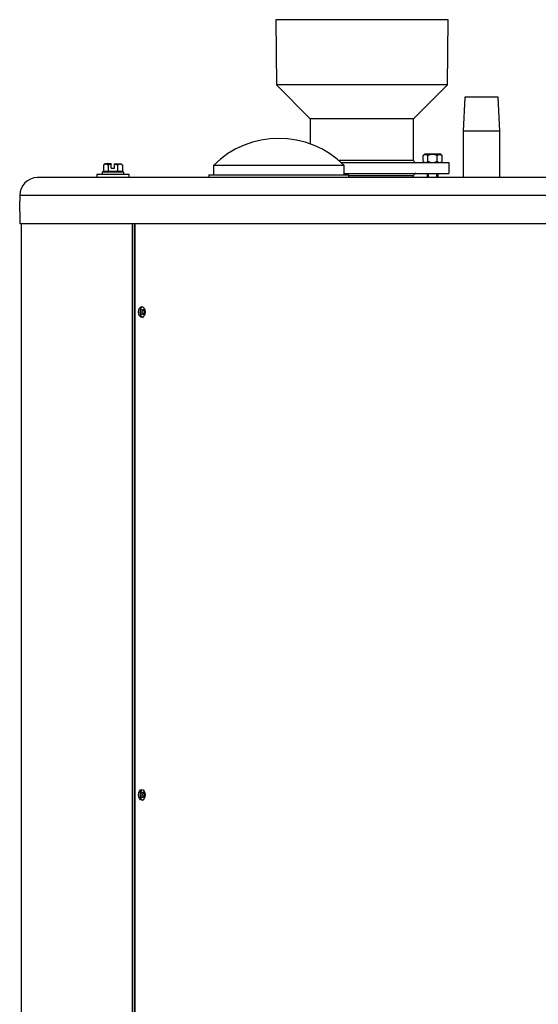
# Model space of a CAD drawing. Units: inches. Extents: x 4 to 157, y 5 to 86.
# Drawn here: x 83 to 95, y 62 to 85 of the extents above; entities that cross this region are included whole.
import ezdxf
from ezdxf.lldxf.tags import DXFTag

# ---------------------------------------------------------------- set-up
doc = ezdxf.new("R2010")
doc.units = ezdxf.units.IN
doc.header["$MEASUREMENT"] = 0
for name, color, linetype in [('BKP20081', 7, 'Continuous'), ('BLT2086', 7, 'Continuous'), ('BLT7020', 7, 'Continuous'), ('BLT7030', 7, 'Continuous'), ('JKB60585', 7, 'Continuous'), ('JKB60586', 7, 'Continuous'), ('JKT20068', 7, 'Continuous'), ('MSC20294', 7, 'Continuous'), ('PVC40062', 7, 'Continuous'), ('SNR201-100', 7, 'Continuous')]:
    doc.layers.add(name, color=color, linetype=linetype)
tags = doc.linetypes.add('HIDDEN2', pattern=[0.1875, 0.125, -0.0625]).pattern_tags.tags
tags[6:7] = [DXFTag(74, 4), DXFTag(75, 0), DXFTag(340, '0'), DXFTag(46, 0.0), DXFTag(50, 0.0), DXFTag(44, 0.0), DXFTag(45, 0.0)]
tags[4:5] = [DXFTag(74, 4), DXFTag(75, 0), DXFTag(340, '0'), DXFTag(46, 0.0), DXFTag(50, 0.0), DXFTag(44, 0.0), DXFTag(45, 0.0)]

# ---------------------------------------------------------------- blocks, each defined once
blk = doc.blocks.new('SE185')
at = {"layer": 'BKP20081', "color": 7, "linetype": 'Continuous'}
for p, q in [((92.823, 82.891), (92.789, 82.109)), ((93.629, 82.109), (93.595, 82.891)), ((92.789, 82.109), (92.789, 81.042)), ((93.629, 81.042), (93.629, 82.109))]:
    blk.add_line(p, q, dxfattribs=at)
for centre, major_axis, start_param, end_param in [((93.209, 82.891), (-0.386, 0), 3.141631, 6.283147), ((93.209, 82.109), (0.42, 0), 0, 3.141593)]:
    blk.add_ellipse(centre, major_axis=major_axis, ratio=0.000873, start_param=start_param, end_param=end_param, dxfattribs=at)
blk = doc.blocks.new('SE189')
at = {"layer": 'JKB60586', "color": 7, "linetype": 'Continuous'}
blk.add_line((85.237, 79.98), (85.237, 53.578), dxfattribs=at)
for points, knots in [([(85.476, 77.953), (85.476, 78.018), (85.44, 78.078), (85.362, 78.078), (85.327, 78.018), (85.327, 77.887), (85.362, 77.828), (85.44, 77.828), (85.476, 77.887), (85.476, 77.953)], [0, 0, 0, 0, 0.25, 0.25, 0.5, 0.5, 0.75, 0.75, 1, 1, 1, 1]), ([(85.409, 78.072), (85.398, 78.065), (85.37, 78.036), (85.348, 77.953), (85.373, 77.857), (85.411, 77.828), (85.43, 77.828)], [0.2974094, 0.2974094, 0.2974094, 0.2974094, 0.3749619, 0.5, 0.6250381, 0.75, 0.75, 0.75, 0.75]), ([(85.476, 66.854), (85.476, 66.92), (85.44, 66.979), (85.362, 66.979), (85.327, 66.92), (85.327, 66.789), (85.362, 66.729), (85.44, 66.729), (85.476, 66.789), (85.476, 66.854)], [0, 0, 0, 0, 0.25, 0.25, 0.5, 0.5, 0.75, 0.75, 1, 1, 1, 1]), ([(85.409, 66.973), (85.398, 66.967), (85.37, 66.938), (85.348, 66.854), (85.373, 66.759), (85.411, 66.729), (85.43, 66.729)], [0.2974094, 0.2974094, 0.2974094, 0.2974094, 0.3749619, 0.5, 0.6250381, 0.75, 0.75, 0.75, 0.75])]:
    blk.add_open_spline(points, degree=3, knots=knots, dxfattribs=at)
blk = doc.blocks.new('SE193')
at = {"layer": 'PVC40062', "color": 7, "linetype": 'Continuous'}
for p, q in [((92.439, 84.673), (88.481, 84.673)), ((88.481, 84.673), (88.495, 83.174)), ((92.425, 83.174), (92.439, 84.673)), ((92.425, 83.174), (88.495, 83.174)), ((88.495, 83.174), (89.272, 82.397)), ((91.647, 82.397), (92.425, 83.174)), ((91.647, 82.397), (89.272, 82.397)), ((89.272, 82.397), (89.272, 81.816)), ((91.647, 81.438), (91.647, 82.397)), ((91.647, 81.438), (89.923, 81.438)), ((89.98, 81.388), (92.459, 81.388)), ((92.459, 81.388), (92.459, 81.138)), ((92.459, 81.388), (92.46, 81.388)), ((92.46, 81.388), (92.46, 81.138)), ((90.048, 81.138), (92.459, 81.138)), ((90.158, 81.088), (91.647, 81.088)), ((91.647, 81.042), (91.647, 81.088)), ((92.459, 81.138), (92.46, 81.138))]:
    blk.add_line(p, q, dxfattribs=at)
for centre, start, end in [((91.697, 81.438), 180, 270), ((91.697, 81.088), 90, 180)]:
    blk.add_arc(centre, 0.05, start, end, dxfattribs=at)
blk = doc.blocks.new('SE194')
at = {"layer": 'JKB60585', "color": 7, "linetype": 'Continuous'}
for p, q in [((82.628, 79.98), (82.628, 53.578)), ((85.183, 53.578), (85.183, 79.98)), ((85.234, 53.578), (85.234, 79.98))]:
    blk.add_line(p, q, dxfattribs=at)
for centre in [(85.422, 77.953), (85.422, 66.854)]:
    blk.add_ellipse(centre, major_axis=(0, -0.065), ratio=0.573576, dxfattribs=at)
for centre, start_param, end_param in [((85.452, 77.953), 3.548191, 5.876587), ((85.452, 66.854), 3.548001, 5.876776)]:
    blk.add_ellipse(centre, major_axis=(0, -0.065), ratio=0.573576, start_param=start_param, end_param=end_param, dxfattribs=at)
blk = doc.blocks.new('SE195')
at = {"layer": 'JKT20068', "color": 7, "linetype": 'Continuous'}
for p, q in [((110.503, 81.042), (83.003, 81.042)), ((110.914, 80.631), (82.592, 80.631)), ((82.592, 80.631), (82.592, 80.509)), ((110.914, 80.509), (110.914, 80.631)), ((82.592, 80.261), (82.592, 79.98)), ((110.914, 79.98), (110.914, 80.261)), ((110.914, 79.98), (82.592, 79.98))]:
    blk.add_line(p, q, dxfattribs=at)
blk.add_circle((96.753, 80.386), 0.125, dxfattribs=at)
for centre, radius, start, end in [((83.003, 80.631), 0.411, 90, 180), ((110.503, 80.631), 0.411, 0, 90), ((68.432, 80.386), 14.161, 359.4942, 0.5058), ((125.075, 80.386), 14.161, 179.4942, 180.5058)]:
    blk.add_arc(centre, radius, start, end, dxfattribs=at)
blk = doc.blocks.new('SE234')
at = {"layer": 'BLT7020', "color": 7, "linetype": 'Continuous'}
for p, q in [((85.105, 81.117), (84.365, 81.117)), ((84.365, 81.117), (84.365, 81.042)), ((85.105, 81.042), (85.105, 81.117))]:
    blk.add_line(p, q, dxfattribs=at)
blk = doc.blocks.new('SE244')
at = {"layer": 'BLT7030', "color": 7, "linetype": 'Continuous'}
for p, q in [((84.549, 81.357), (84.519, 81.327)), ((84.519, 81.327), (84.519, 81.192)), ((84.698, 81.357), (84.549, 81.357)), ((84.627, 81.327), (84.627, 81.192)), ((84.698, 81.357), (84.698, 81.352)), ((84.698, 81.256), (84.698, 81.352)), ((84.773, 81.352), (84.773, 81.357)), ((84.773, 81.357), (84.922, 81.357)), ((84.773, 81.256), (84.773, 81.352)), ((84.844, 81.327), (84.844, 81.192)), ((84.952, 81.327), (84.922, 81.357)), ((84.952, 81.327), (84.952, 81.192)), ((84.985, 81.167), (84.485, 81.167)), ((84.485, 81.167), (84.485, 81.117)), ((84.519, 81.192), (84.627, 81.192)), ((84.627, 81.192), (84.844, 81.192)), ((84.698, 81.256), (84.773, 81.256)), ((84.844, 81.192), (84.952, 81.192)), ((84.985, 81.117), (84.985, 81.167))]:
    blk.add_line(p, q, dxfattribs=at)
for centre, major_axis, ratio, start_param, end_param in [((84.49, 81.192), (0.0289, 0), 0.866025, 4.712389, 6.283185), ((84.613, 81.192), (0, 0.025), 0.57735, 3.141593, 4.712389), ((84.858, 81.192), (0, -0.025), 0.57735, 4.712389, 6.283185), ((84.981, 81.192), (0.0289, 0), 0.866025, 3.141593, 4.712389)]:
    blk.add_ellipse(centre, major_axis=major_axis, ratio=ratio, start_param=start_param, end_param=end_param, dxfattribs=at)
for points, knots in [([(84.627, 81.327), (84.619, 81.335), (84.61, 81.342), (84.596, 81.35), (84.592, 81.352), (84.583, 81.355), (84.578, 81.356), (84.564, 81.356), (84.554, 81.353), (84.536, 81.342), (84.527, 81.335), (84.519, 81.327)], [0, 0, 0, 0, 0.25, 0.25, 0.375, 0.375, 0.5, 0.5, 0.75, 0.75, 1, 1, 1, 1]), ([(84.698, 81.352), (84.686, 81.35), (84.673, 81.346), (84.65, 81.337), (84.638, 81.332), (84.627, 81.327)], [0, 0, 0, 0, 0.5, 0.5, 1, 1, 1, 1]), ([(84.844, 81.327), (84.832, 81.332), (84.821, 81.337), (84.797, 81.346), (84.785, 81.35), (84.773, 81.352)], [0, 0, 0, 0, 0.5, 0.5, 1, 1, 1, 1]), ([(84.952, 81.327), (84.943, 81.335), (84.935, 81.342), (84.921, 81.35), (84.917, 81.352), (84.907, 81.355), (84.903, 81.356), (84.888, 81.356), (84.879, 81.353), (84.861, 81.342), (84.852, 81.335), (84.844, 81.327)], [0, 0, 0, 0, 0.25, 0.25, 0.375, 0.375, 0.5, 0.5, 0.75, 0.75, 1, 1, 1, 1])]:
    blk.add_open_spline(points, degree=3, knots=knots, dxfattribs=at)
blk = doc.blocks.new('SE250')
at = {"layer": 'BLT2086', "color": 7, "linetype": 'Continuous'}
for p, q in [((91.898, 81.578), (91.868, 81.548)), ((91.868, 81.418), (91.868, 81.548)), ((92.271, 81.578), (91.898, 81.578)), ((91.976, 81.418), (91.976, 81.548)), ((92.192, 81.418), (92.192, 81.548)), ((92.301, 81.548), (92.271, 81.578)), ((92.301, 81.418), (92.301, 81.548)), ((91.868, 81.418), (91.898, 81.388)), ((92.271, 81.388), (92.301, 81.418)), ((91.959, 81.138), (91.959, 81.042)), ((92.209, 81.042), (92.209, 81.138))]:
    blk.add_line(p, q, dxfattribs=at)
at = {"layer": 'BLT2086', "color": 7, "linetype": 'HIDDEN2'}
for p, q in [((91.99, 81.042), (91.99, 81.138)), ((92.179, 81.042), (92.179, 81.138))]:
    blk.add_line(p, q, dxfattribs=at)
at = {"layer": 'BLT2086', "color": 7, "linetype": 'Continuous'}
for centre, start, end in [((92.084, 81.358), 60.2463, 119.7537), ((92.084, 81.607), 240.2463, 299.7537)]:
    blk.add_arc(centre, 0.218, start, end, dxfattribs=at)
for points in [[(91.868, 81.548), (91.876, 81.556), (91.885, 81.563), (91.898, 81.571), (91.903, 81.573), (91.912, 81.576), (91.917, 81.577), (91.931, 81.577), (91.94, 81.574), (91.959, 81.564), (91.967, 81.556), (91.976, 81.548)], [(92.192, 81.548), (92.201, 81.556), (92.21, 81.563), (92.223, 81.571), (92.228, 81.573), (92.237, 81.576), (92.242, 81.577), (92.256, 81.577), (92.265, 81.574), (92.283, 81.564), (92.292, 81.556), (92.301, 81.548)], [(91.868, 81.418), (91.876, 81.409), (91.885, 81.402), (91.898, 81.394), (91.903, 81.392), (91.912, 81.39), (91.917, 81.389), (91.931, 81.389), (91.94, 81.392), (91.959, 81.402), (91.967, 81.409), (91.976, 81.418)], [(92.192, 81.418), (92.201, 81.409), (92.21, 81.402), (92.223, 81.394), (92.228, 81.392), (92.237, 81.39), (92.242, 81.389), (92.256, 81.389), (92.265, 81.392), (92.283, 81.402), (92.292, 81.409), (92.301, 81.418)]]:
    blk.add_open_spline(points, degree=3, knots=[0, 0, 0, 0, 0.25, 0.25, 0.375, 0.375, 0.5, 0.5, 0.75, 0.75, 1, 1, 1, 1], dxfattribs=at)
blk = doc.blocks.new('SE251')
at = {"layer": 'BLT2086', "color": 7, "linetype": 'Continuous'}
for p, q in [((92.272, 81.578), (92.271, 81.578)), ((92.302, 81.418), (92.302, 81.548)), ((92.21, 81.042), (92.21, 81.138))]:
    blk.add_line(p, q, dxfattribs=at)
at = {"layer": 'BLT2086', "color": 7, "linetype": 'HIDDEN2'}
blk.add_line((92.179, 81.042), (92.179, 81.138), dxfattribs=at)
blk = doc.blocks.new('SE253')
at = {"layer": 'MSC20294', "color": 7, "linetype": 'Continuous'}
for p, q in [((90.048, 81.323), (87.048, 81.323)), ((87.048, 81.323), (87.048, 81.104)), ((90.048, 81.104), (90.048, 81.323)), ((86.938, 81.104), (90.158, 81.104)), ((86.938, 81.104), (86.938, 81.042)), ((90.158, 81.042), (90.158, 81.104))]:
    blk.add_line(p, q, dxfattribs=at)
blk.add_arc((88.548, 79.818), 2.125, 45.0861, 134.9139, dxfattribs=at)

msp = doc.modelspace()

# ---------------------------------------------------------------- block references
at = {"layer": 'SNR201-100'}
for name in ['SE193', 'SE185', 'SE253', 'SE250', 'SE251', 'SE244', 'SE195', 'SE234', 'SE194', 'SE189']:
    msp.add_blockref(name, (0, 0), dxfattribs=at)

doc.saveas('drawing.dxf')
